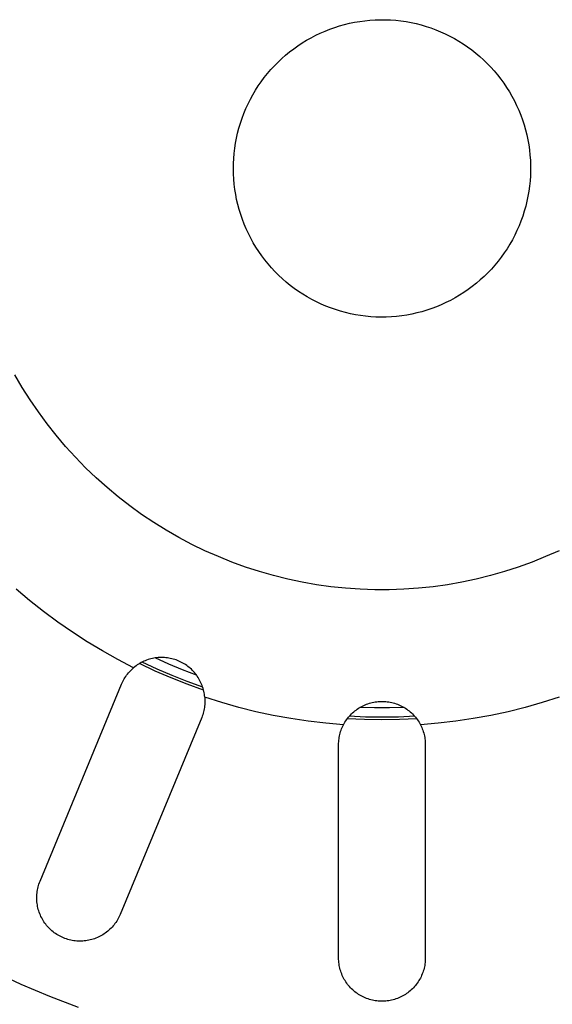
# Model space of a CAD drawing. Units: millimetres. Extents: x -507 to 578, y -339 to 364.
# Drawn here: x 506 to 528, y -316 to -276 of the extents above; entities that cross this region are included whole.
import ezdxf

# ---------------------------------------------------------------- set-up
doc = ezdxf.new("R2010")
doc.units = ezdxf.units.MM
doc.header["$MEASUREMENT"] = 0
doc.layers.add('Make2D$visible$lines', color=7, linetype='Continuous', true_color=0x000000)

msp = doc.modelspace()

# ---------------------------------------------------------------- linework, layer by layer
at = {"layer": 'Make2D$visible$lines', "color": 7, "true_color": 0xffffff}
for p, q in [((520.498, -276.071), (520.706, -276.065)), ((520.706, -276.065), (520.915, -276.067)), ((518.476, -276.523), (518.669, -276.446)), ((518.669, -276.446), (518.866, -276.377)), ((518.866, -276.377), (519.064, -276.314)), ((519.064, -276.314), (519.265, -276.258)), ((519.265, -276.258), (519.467, -276.209)), ((519.467, -276.209), (519.671, -276.167)), ((519.671, -276.167), (519.877, -276.132)), ((519.877, -276.132), (520.083, -276.105)), ((520.083, -276.105), (520.29, -276.084)), ((520.29, -276.084), (520.498, -276.071)), ((520.915, -276.067), (521.123, -276.075)), ((521.123, -276.075), (521.33, -276.091)), ((521.33, -276.091), (521.537, -276.114)), ((521.537, -276.114), (521.744, -276.144)), ((521.744, -276.144), (521.948, -276.181)), ((521.948, -276.181), (522.152, -276.225)), ((522.152, -276.225), (522.354, -276.277)), ((522.354, -276.277), (522.554, -276.335)), ((522.554, -276.335), (522.752, -276.4)), ((522.752, -276.4), (522.947, -276.472)), ((517.731, -276.894), (517.912, -276.792)), ((517.912, -276.792), (518.097, -276.695)), ((518.097, -276.695), (518.285, -276.606)), ((518.285, -276.606), (518.476, -276.523)), ((522.947, -276.472), (523.14, -276.551)), ((523.14, -276.551), (523.33, -276.636)), ((523.33, -276.636), (523.517, -276.728)), ((523.517, -276.728), (523.7, -276.827)), ((523.7, -276.827), (523.88, -276.931)), ((517.044, -277.365), (517.21, -277.239)), ((517.21, -277.239), (517.379, -277.118)), ((517.379, -277.118), (517.553, -277.003)), ((517.553, -277.003), (517.731, -276.894)), ((523.88, -276.931), (524.057, -277.042)), ((524.057, -277.042), (524.229, -277.159)), ((524.229, -277.159), (524.397, -277.282)), ((516.576, -277.778), (516.727, -277.635)), ((516.727, -277.635), (516.883, -277.498)), ((516.883, -277.498), (517.044, -277.365)), ((524.397, -277.282), (524.561, -277.411)), ((524.561, -277.411), (524.72, -277.545)), ((524.72, -277.545), (524.875, -277.685)), ((516.289, -278.08), (516.43, -277.927)), ((516.43, -277.927), (516.576, -277.778)), ((524.875, -277.685), (525.024, -277.829)), ((525.024, -277.829), (525.169, -277.98)), ((525.169, -277.98), (525.308, -278.134)), ((515.899, -278.568), (516.023, -278.401)), ((516.023, -278.401), (516.153, -278.238)), ((516.153, -278.238), (516.289, -278.08)), ((525.308, -278.134), (525.441, -278.294)), ((525.441, -278.294), (525.569, -278.458)), ((515.668, -278.915), (515.78, -278.739)), ((515.78, -278.739), (515.899, -278.568)), ((525.569, -278.458), (525.692, -278.627)), ((525.692, -278.627), (525.808, -278.8)), ((525.808, -278.8), (525.918, -278.976)), ((515.462, -279.276), (515.562, -279.094)), ((515.562, -279.094), (515.668, -278.915)), ((525.918, -278.976), (526.022, -279.157)), ((526.022, -279.157), (526.12, -279.341)), ((515.281, -279.652), (515.368, -279.462)), ((515.368, -279.462), (515.462, -279.276)), ((526.12, -279.341), (526.212, -279.528)), ((526.212, -279.528), (526.296, -279.718)), ((515.127, -280.039), (515.201, -279.844)), ((515.201, -279.844), (515.281, -279.652)), ((526.296, -279.718), (526.374, -279.911)), ((526.374, -279.911), (526.446, -280.107)), ((514.947, -280.637), (515, -280.435)), ((515, -280.435), (515.06, -280.236)), ((515.06, -280.236), (515.127, -280.039)), ((526.446, -280.107), (526.51, -280.305)), ((526.51, -280.305), (526.568, -280.505)), ((514.901, -280.84), (514.947, -280.637)), ((526.568, -280.505), (526.619, -280.707)), ((526.619, -280.707), (526.662, -280.911)), ((514.83, -281.25), (514.862, -281.044)), ((514.862, -281.044), (514.901, -280.84)), ((526.662, -280.911), (526.699, -281.116)), ((526.699, -281.116), (526.728, -281.322)), ((514.788, -281.664), (514.805, -281.457)), ((514.805, -281.457), (514.83, -281.25)), ((526.728, -281.322), (526.75, -281.529)), ((526.75, -281.529), (526.765, -281.737)), ((514.774, -282.081), (514.777, -281.872)), ((514.777, -281.872), (514.788, -281.664)), ((526.765, -281.737), (526.773, -281.945)), ((526.773, -281.945), (526.774, -282.153)), ((514.778, -282.289), (514.774, -282.081)), ((514.79, -282.497), (514.778, -282.289)), ((526.767, -282.361), (526.753, -282.569)), ((526.774, -282.153), (526.767, -282.361)), ((514.808, -282.704), (514.79, -282.497)), ((514.834, -282.911), (514.808, -282.704)), ((526.732, -282.776), (526.704, -282.983)), ((526.753, -282.569), (526.732, -282.776)), ((514.867, -283.117), (514.834, -282.911)), ((514.907, -283.321), (514.867, -283.117)), ((526.668, -283.188), (526.626, -283.392)), ((526.704, -282.983), (526.668, -283.188)), ((514.954, -283.524), (514.907, -283.321)), ((515.009, -283.725), (514.954, -283.524)), ((526.576, -283.594), (526.52, -283.795)), ((526.626, -283.392), (526.576, -283.594)), ((515.07, -283.924), (515.009, -283.725)), ((515.138, -284.121), (515.07, -283.924)), ((526.456, -283.993), (526.386, -284.189)), ((526.52, -283.795), (526.456, -283.993)), ((515.212, -284.315), (515.138, -284.121)), ((515.294, -284.507), (515.212, -284.315)), ((526.309, -284.382), (526.225, -284.573)), ((526.386, -284.189), (526.309, -284.382)), ((515.382, -284.696), (515.294, -284.507)), ((515.476, -284.881), (515.382, -284.696)), ((526.135, -284.761), (526.038, -284.945)), ((526.225, -284.573), (526.135, -284.761)), ((515.577, -285.064), (515.476, -284.881)), ((515.685, -285.242), (515.577, -285.064)), ((525.935, -285.126), (525.825, -285.303)), ((526.038, -284.945), (525.935, -285.126)), ((515.798, -285.417), (515.685, -285.242)), ((515.917, -285.588), (515.798, -285.417)), ((516.042, -285.754), (515.917, -285.588)), ((525.71, -285.477), (525.588, -285.646)), ((525.825, -285.303), (525.71, -285.477)), ((516.173, -285.916), (516.042, -285.754)), ((516.31, -286.073), (516.173, -285.916)), ((525.328, -285.971), (525.19, -286.127)), ((525.461, -285.811), (525.328, -285.971)), ((525.588, -285.646), (525.461, -285.811)), ((516.452, -286.226), (516.31, -286.073)), ((516.599, -286.373), (516.452, -286.226)), ((516.751, -286.516), (516.599, -286.373)), ((525.046, -286.278), (524.898, -286.424)), ((525.19, -286.127), (525.046, -286.278)), ((516.908, -286.653), (516.751, -286.516)), ((517.069, -286.784), (516.908, -286.653)), ((517.235, -286.91), (517.069, -286.784)), ((524.585, -286.699), (524.422, -286.829)), ((524.744, -286.564), (524.585, -286.699)), ((524.898, -286.424), (524.744, -286.564)), ((517.405, -287.03), (517.235, -286.91)), ((517.58, -287.144), (517.405, -287.03)), ((517.758, -287.252), (517.58, -287.144)), ((523.907, -287.182), (523.728, -287.288)), ((524.083, -287.07), (523.907, -287.182)), ((524.255, -286.952), (524.083, -287.07)), ((524.422, -286.829), (524.255, -286.952)), ((517.94, -287.353), (517.758, -287.252)), ((518.125, -287.448), (517.94, -287.353)), ((518.313, -287.537), (518.125, -287.448)), ((518.505, -287.619), (518.313, -287.537)), ((523.169, -287.566), (522.976, -287.646)), ((523.358, -287.48), (523.169, -287.566)), ((523.545, -287.387), (523.358, -287.48)), ((523.728, -287.288), (523.545, -287.387)), ((518.699, -287.695), (518.505, -287.619)), ((518.896, -287.763), (518.699, -287.695)), ((519.095, -287.825), (518.896, -287.763)), ((519.295, -287.88), (519.095, -287.825)), ((519.498, -287.928), (519.295, -287.88)), ((519.702, -287.968), (519.498, -287.928)), ((519.908, -288.002), (519.702, -287.968)), ((521.775, -287.981), (521.569, -288.012)), ((521.979, -287.943), (521.775, -287.981)), ((522.183, -287.897), (521.979, -287.943)), ((522.384, -287.845), (522.183, -287.897)), ((522.584, -287.785), (522.384, -287.845)), ((522.781, -287.719), (522.584, -287.785)), ((522.976, -287.646), (522.781, -287.719)), ((520.115, -288.028), (519.908, -288.002)), ((520.322, -288.048), (520.115, -288.028)), ((520.53, -288.06), (520.322, -288.048)), ((520.738, -288.065), (520.53, -288.06)), ((520.946, -288.062), (520.738, -288.065)), ((521.154, -288.053), (520.946, -288.062)), ((521.362, -288.036), (521.154, -288.053)), ((521.569, -288.012), (521.362, -288.036)), ((506.252, -290.903), (505.954, -290.394)), ((506.568, -291.402), (506.252, -290.903)), ((506.901, -291.889), (506.568, -291.402)), ((507.25, -292.365), (506.901, -291.889)), ((507.616, -292.828), (507.25, -292.365)), ((507.997, -293.278), (507.616, -292.828)), ((508.394, -293.715), (507.997, -293.278)), ((508.806, -294.138), (508.394, -293.715)), ((509.232, -294.546), (508.806, -294.138)), ((509.672, -294.939), (509.232, -294.546)), ((510.126, -295.316), (509.672, -294.939)), ((510.592, -295.678), (510.126, -295.316)), ((511.071, -296.023), (510.592, -295.678)), ((511.561, -296.352), (511.071, -296.023)), ((512.062, -296.663), (511.561, -296.352)), ((512.574, -296.956), (512.062, -296.663)), ((513.096, -297.232), (512.574, -296.956)), ((513.627, -297.489), (513.096, -297.232)), ((514.167, -297.728), (513.627, -297.489)), ((527.922, -297.489), (527.382, -297.728)), ((514.714, -297.948), (514.167, -297.728)), ((527.382, -297.728), (526.834, -297.948)), ((515.269, -298.149), (514.714, -297.948)), ((515.831, -298.33), (515.269, -298.149)), ((526.279, -298.149), (525.718, -298.33)), ((526.834, -297.948), (526.279, -298.149)), ((516.398, -298.492), (515.831, -298.33)), ((516.971, -298.634), (516.398, -298.492)), ((517.548, -298.756), (516.971, -298.634)), ((524.578, -298.634), (524, -298.756)), ((525.15, -298.492), (524.578, -298.634)), ((525.718, -298.33), (525.15, -298.492)), ((506.549, -299.497), (506.002, -299.036)), ((518.129, -298.858), (517.548, -298.756)), ((518.714, -298.94), (518.129, -298.858)), ((519.301, -299.001), (518.714, -298.94)), ((519.889, -299.042), (519.301, -299.001)), ((520.479, -299.062), (519.889, -299.042)), ((521.069, -299.062), (520.479, -299.062)), ((521.659, -299.042), (521.069, -299.062)), ((522.248, -299.001), (521.659, -299.042)), ((522.835, -298.94), (522.248, -299.001)), ((523.419, -298.858), (522.835, -298.94)), ((524, -298.756), (523.419, -298.858)), ((507.11, -299.941), (506.549, -299.497)), ((507.685, -300.366), (507.11, -299.941)), ((508.274, -300.773), (507.685, -300.366)), ((508.875, -301.161), (508.274, -300.773)), ((509.488, -301.53), (508.875, -301.161)), ((510.113, -301.879), (509.488, -301.53)), ((510.748, -302.208), (510.113, -301.879)), ((511.328, -301.883), (511.271, -301.903)), ((511.386, -301.865), (511.328, -301.883)), ((511.445, -301.849), (511.386, -301.865)), ((511.504, -301.835), (511.445, -301.849)), ((511.563, -301.823), (511.504, -301.835)), ((511.623, -301.814), (511.563, -301.823)), ((512.166, -302.06), (511.616, -301.815)), ((511.684, -301.806), (511.623, -301.814)), ((511.744, -301.8), (511.684, -301.806)), ((511.805, -301.797), (511.744, -301.8)), ((511.865, -301.795), (511.805, -301.797)), ((511.926, -301.796), (511.865, -301.795)), ((511.987, -301.799), (511.926, -301.796)), ((512.047, -301.803), (511.987, -301.799)), ((512.108, -301.81), (512.047, -301.803)), ((512.168, -301.819), (512.108, -301.81)), ((512.228, -301.831), (512.168, -301.819)), ((512.287, -301.844), (512.228, -301.831)), ((512.346, -301.859), (512.287, -301.844)), ((512.404, -301.876), (512.346, -301.859)), ((512.462, -301.896), (512.404, -301.876)), ((510.66, -302.288), (510.703, -302.247)), ((510.703, -302.247), (510.748, -302.208)), ((510.795, -302.169), (510.748, -302.208)), ((510.844, -302.133), (510.795, -302.169)), ((510.893, -302.098), (510.844, -302.133)), ((510.944, -302.064), (510.893, -302.098)), ((510.996, -302.033), (510.944, -302.064)), ((511.616, -302.341), (510.981, -302.042)), ((511.049, -302.003), (510.996, -302.033)), ((511.103, -301.975), (511.049, -302.003)), ((511.693, -302.26), (511.094, -301.98)), ((511.158, -301.949), (511.103, -301.975)), ((511.214, -301.925), (511.158, -301.949)), ((511.271, -301.903), (511.214, -301.925)), ((512.3, -302.523), (511.693, -302.26)), ((512.722, -302.291), (512.166, -302.06)), ((512.518, -301.917), (512.462, -301.896)), ((512.575, -301.94), (512.518, -301.917)), ((512.63, -301.965), (512.575, -301.94)), ((512.684, -301.992), (512.63, -301.965)), ((512.738, -302.021), (512.684, -301.992)), ((512.79, -302.052), (512.738, -302.021)), ((512.841, -302.085), (512.79, -302.052)), ((512.891, -302.119), (512.841, -302.085)), ((512.94, -302.155), (512.891, -302.119)), ((512.988, -302.193), (512.94, -302.155)), ((513.034, -302.232), (512.988, -302.193)), ((513.079, -302.273), (513.034, -302.232)), ((513.122, -302.316), (513.079, -302.273)), ((510.337, -302.714), (510.366, -302.662)), ((510.366, -302.662), (510.397, -302.611)), ((510.397, -302.611), (510.43, -302.561)), ((510.43, -302.561), (510.464, -302.512)), ((510.464, -302.512), (510.5, -302.465)), ((510.5, -302.465), (510.538, -302.418)), ((510.538, -302.418), (510.577, -302.373)), ((510.577, -302.373), (510.618, -302.33)), ((510.618, -302.33), (510.66, -302.288)), ((512.26, -302.62), (511.616, -302.341)), ((512.913, -302.878), (512.26, -302.62)), ((512.915, -302.767), (512.3, -302.523)), ((513.285, -302.506), (512.722, -302.291)), ((513.164, -302.36), (513.122, -302.316)), ((513.205, -302.405), (513.164, -302.36)), ((513.243, -302.452), (513.205, -302.405)), ((513.281, -302.5), (513.243, -302.452)), ((513.316, -302.549), (513.281, -302.5)), ((513.35, -302.6), (513.316, -302.549)), ((513.382, -302.652), (513.35, -302.6)), ((513.412, -302.704), (513.382, -302.652)), ((506.969, -310.821), (510.26, -302.875)), ((510.26, -302.875), (510.284, -302.821)), ((510.284, -302.821), (510.31, -302.767)), ((510.31, -302.767), (510.337, -302.714)), ((513.573, -303.115), (512.913, -302.878)), ((513.537, -302.992), (512.915, -302.767)), ((513.44, -302.758), (513.412, -302.704)), ((513.466, -302.813), (513.44, -302.758)), ((513.491, -302.869), (513.466, -302.813)), ((513.513, -302.925), (513.491, -302.869)), ((513.534, -302.982), (513.513, -302.925)), ((513.552, -303.04), (513.534, -302.982)), ((513.569, -303.098), (513.552, -303.04)), ((513.583, -303.157), (513.569, -303.098)), ((513.596, -303.217), (513.583, -303.157)), ((513.606, -303.277), (513.596, -303.217)), ((513.614, -303.337), (513.606, -303.277)), ((513.621, -303.397), (513.614, -303.337)), ((514.303, -303.614), (513.621, -303.397)), ((513.621, -303.397), (513.625, -303.457)), ((513.625, -303.457), (513.627, -303.517)), ((527.928, -303.397), (527.246, -303.614)), ((513.606, -303.814), (513.596, -303.872)), ((513.614, -303.755), (513.606, -303.814)), ((513.62, -303.695), (513.614, -303.755)), ((513.625, -303.636), (513.62, -303.695)), ((513.627, -303.576), (513.625, -303.636)), ((513.627, -303.517), (513.627, -303.576)), ((514.991, -303.809), (514.303, -303.614)), ((515.685, -303.982), (514.991, -303.809)), ((519.775, -303.878), (519.826, -303.844)), ((519.826, -303.844), (519.877, -303.812)), ((520.473, -303.833), (519.871, -303.816)), ((519.877, -303.812), (519.93, -303.782)), ((519.93, -303.782), (519.984, -303.754)), ((519.984, -303.754), (520.038, -303.727)), ((520.038, -303.727), (520.094, -303.703)), ((520.094, -303.703), (520.15, -303.68)), ((520.15, -303.68), (520.208, -303.659)), ((520.208, -303.659), (520.265, -303.641)), ((520.265, -303.641), (520.324, -303.624)), ((520.324, -303.624), (520.383, -303.609)), ((520.383, -303.609), (520.442, -303.597)), ((520.442, -303.597), (520.502, -303.586)), ((521.075, -303.833), (520.473, -303.833)), ((520.502, -303.586), (520.562, -303.578)), ((520.562, -303.578), (520.623, -303.571)), ((520.623, -303.571), (520.683, -303.567)), ((520.683, -303.567), (520.744, -303.565)), ((520.744, -303.565), (520.805, -303.565)), ((520.805, -303.565), (520.865, -303.567)), ((520.865, -303.567), (520.926, -303.571)), ((520.926, -303.571), (520.986, -303.578)), ((520.986, -303.578), (521.047, -303.586)), ((521.047, -303.586), (521.106, -303.597)), ((521.678, -303.816), (521.075, -303.833)), ((521.106, -303.597), (521.166, -303.609)), ((521.166, -303.609), (521.225, -303.624)), ((521.225, -303.624), (521.283, -303.641)), ((521.283, -303.641), (521.341, -303.659)), ((521.341, -303.659), (521.398, -303.68)), ((521.398, -303.68), (521.455, -303.703)), ((521.455, -303.703), (521.51, -303.727)), ((521.51, -303.727), (521.565, -303.754)), ((521.565, -303.754), (521.619, -303.782)), ((521.619, -303.782), (521.671, -303.812)), ((521.671, -303.812), (521.723, -303.844)), ((521.723, -303.844), (521.773, -303.878)), ((526.558, -303.809), (525.863, -303.982)), ((527.246, -303.614), (526.558, -303.809)), ((513.494, -304.215), (510.203, -312.16)), ((513.516, -304.159), (513.494, -304.215)), ((513.536, -304.103), (513.516, -304.159)), ((513.554, -304.046), (513.536, -304.103)), ((513.57, -303.989), (513.554, -304.046)), ((513.584, -303.931), (513.57, -303.989)), ((513.596, -303.872), (513.584, -303.931)), ((516.385, -304.133), (515.685, -303.982)), ((517.089, -304.261), (516.385, -304.133)), ((517.796, -304.367), (517.089, -304.261)), ((519.346, -304.304), (519.382, -304.255)), ((519.382, -304.255), (519.42, -304.207)), ((519.42, -304.207), (519.459, -304.161)), ((520.113, -304.198), (519.452, -304.169)), ((519.459, -304.161), (519.5, -304.116)), ((519.5, -304.116), (519.542, -304.072)), ((519.542, -304.072), (519.586, -304.03)), ((519.586, -304.03), (519.631, -303.99)), ((519.631, -303.99), (519.678, -303.951)), ((519.678, -303.951), (519.726, -303.914)), ((519.726, -303.914), (519.775, -303.878)), ((520.774, -304.208), (520.113, -304.198)), ((521.436, -304.198), (520.774, -304.208)), ((522.097, -304.169), (521.436, -304.198)), ((521.773, -303.878), (521.823, -303.914)), ((521.823, -303.914), (521.871, -303.951)), ((521.871, -303.951), (521.917, -303.99)), ((521.917, -303.99), (521.963, -304.03)), ((521.963, -304.03), (522.006, -304.072)), ((522.006, -304.072), (522.049, -304.116)), ((522.049, -304.116), (522.09, -304.161)), ((522.09, -304.161), (522.129, -304.207)), ((522.129, -304.207), (522.167, -304.255)), ((522.167, -304.255), (522.203, -304.304)), ((524.46, -304.261), (523.752, -304.367)), ((525.164, -304.133), (524.46, -304.261)), ((525.863, -303.982), (525.164, -304.133)), ((518.507, -304.45), (517.796, -304.367)), ((519.22, -304.511), (518.507, -304.45)), ((519.146, -304.674), (519.169, -304.619)), ((519.169, -304.619), (519.193, -304.565)), ((519.193, -304.565), (519.22, -304.511)), ((519.22, -304.511), (519.249, -304.458)), ((519.249, -304.458), (519.279, -304.405)), ((519.279, -304.405), (519.312, -304.354)), ((519.312, -304.354), (519.346, -304.304)), ((520.072, -304.302), (519.371, -304.269)), ((520.774, -304.313), (520.072, -304.302)), ((521.476, -304.302), (520.774, -304.313)), ((522.177, -304.269), (521.476, -304.302)), ((522.203, -304.304), (522.237, -304.354)), ((522.237, -304.354), (522.269, -304.405)), ((522.269, -304.405), (522.3, -304.458)), ((522.3, -304.458), (522.329, -304.511)), ((523.042, -304.45), (522.329, -304.511)), ((522.329, -304.511), (522.355, -304.565)), ((522.355, -304.565), (522.38, -304.619)), ((522.38, -304.619), (522.403, -304.674)), ((523.752, -304.367), (523.042, -304.45)), ((519.041, -305.077), (519.05, -305.018)), ((519.05, -305.018), (519.061, -304.959)), ((519.061, -304.959), (519.074, -304.901)), ((519.074, -304.901), (519.089, -304.844)), ((519.089, -304.844), (519.106, -304.786)), ((519.106, -304.786), (519.125, -304.73)), ((519.125, -304.73), (519.146, -304.674)), ((522.403, -304.674), (522.424, -304.73)), ((522.424, -304.73), (522.443, -304.786)), ((522.443, -304.786), (522.46, -304.844)), ((522.46, -304.844), (522.475, -304.901)), ((522.475, -304.901), (522.488, -304.959)), ((522.488, -304.959), (522.499, -305.018)), ((522.499, -305.018), (522.508, -305.077)), ((519.024, -305.315), (519.025, -305.255)), ((519.024, -313.915), (519.024, -305.315)), ((519.025, -305.255), (519.028, -305.196)), ((519.028, -305.196), (519.034, -305.136)), ((519.034, -305.136), (519.041, -305.077)), ((522.508, -305.077), (522.515, -305.136)), ((522.515, -305.136), (522.52, -305.196)), ((522.52, -305.196), (522.523, -305.255)), ((522.523, -305.255), (522.524, -305.315)), ((522.524, -305.315), (522.524, -313.915)), ((506.892, -311.052), (506.908, -310.993)), ((506.908, -310.993), (506.926, -310.935)), ((506.926, -310.935), (506.947, -310.878)), ((506.947, -310.878), (506.969, -310.821)), ((506.836, -311.475), (506.837, -311.414)), ((506.837, -311.414), (506.841, -311.353)), ((506.841, -311.353), (506.847, -311.292)), ((506.847, -311.292), (506.855, -311.232)), ((506.855, -311.232), (506.865, -311.172)), ((506.865, -311.172), (506.877, -311.112)), ((506.877, -311.112), (506.892, -311.052)), ((506.836, -311.536), (506.836, -311.475)), ((506.839, -311.597), (506.836, -311.536)), ((506.844, -311.658), (506.839, -311.597)), ((506.851, -311.719), (506.844, -311.658)), ((506.86, -311.779), (506.851, -311.719)), ((506.871, -311.839), (506.86, -311.779)), ((506.884, -311.899), (506.871, -311.839)), ((506.899, -311.958), (506.884, -311.899)), ((506.917, -312.017), (506.899, -311.958)), ((506.936, -312.075), (506.917, -312.017)), ((506.958, -312.132), (506.936, -312.075)), ((506.981, -312.188), (506.958, -312.132)), ((507.006, -312.244), (506.981, -312.188)), ((510.203, -312.16), (510.178, -312.216)), ((507.034, -312.299), (507.006, -312.244)), ((507.063, -312.352), (507.034, -312.299)), ((507.094, -312.405), (507.063, -312.352)), ((507.127, -312.456), (507.094, -312.405)), ((507.161, -312.507), (507.127, -312.456)), ((507.197, -312.556), (507.161, -312.507)), ((507.235, -312.604), (507.197, -312.556)), ((507.275, -312.65), (507.235, -312.604)), ((509.955, -312.58), (509.917, -312.627)), ((509.993, -312.531), (509.955, -312.58)), ((510.028, -312.482), (509.993, -312.531)), ((510.062, -312.431), (510.028, -312.482)), ((510.094, -312.379), (510.062, -312.431)), ((510.124, -312.325), (510.094, -312.379)), ((510.152, -312.271), (510.124, -312.325)), ((510.178, -312.216), (510.152, -312.271)), ((507.316, -312.695), (507.275, -312.65)), ((507.359, -312.739), (507.316, -312.695)), ((507.404, -312.781), (507.359, -312.739)), ((507.449, -312.821), (507.404, -312.781)), ((507.496, -312.86), (507.449, -312.821)), ((507.545, -312.897), (507.496, -312.86)), ((507.595, -312.933), (507.545, -312.897)), ((507.646, -312.966), (507.595, -312.933)), ((507.698, -312.998), (507.646, -312.966)), ((507.751, -313.028), (507.698, -312.998)), ((509.5, -312.983), (509.448, -313.014)), ((509.552, -312.95), (509.5, -312.983)), ((509.602, -312.915), (509.552, -312.95)), ((509.651, -312.879), (509.602, -312.915)), ((509.699, -312.841), (509.651, -312.879)), ((509.745, -312.801), (509.699, -312.841)), ((509.79, -312.76), (509.745, -312.801)), ((509.834, -312.717), (509.79, -312.76)), ((509.876, -312.673), (509.834, -312.717)), ((509.917, -312.627), (509.876, -312.673)), ((507.805, -313.057), (507.751, -313.028)), ((507.86, -313.083), (507.805, -313.057)), ((507.916, -313.107), (507.86, -313.083)), ((507.973, -313.13), (507.916, -313.107)), ((508.031, -313.15), (507.973, -313.13)), ((508.089, -313.168), (508.031, -313.15)), ((508.148, -313.185), (508.089, -313.168)), ((508.207, -313.199), (508.148, -313.185)), ((508.267, -313.211), (508.207, -313.199)), ((508.327, -313.221), (508.267, -313.211)), ((508.388, -313.229), (508.327, -313.221)), ((508.449, -313.235), (508.388, -313.229)), ((508.509, -313.239), (508.449, -313.235)), ((508.571, -313.24), (508.509, -313.239)), ((508.632, -313.24), (508.571, -313.24)), ((508.693, -313.237), (508.632, -313.24)), ((508.754, -313.232), (508.693, -313.237)), ((508.814, -313.225), (508.754, -313.232)), ((508.875, -313.216), (508.814, -313.225)), ((508.935, -313.205), (508.875, -313.216)), ((508.994, -313.192), (508.935, -313.205)), ((509.053, -313.177), (508.994, -313.192)), ((509.112, -313.159), (509.053, -313.177)), ((509.17, -313.14), (509.112, -313.159)), ((509.227, -313.119), (509.17, -313.14)), ((509.284, -313.095), (509.227, -313.119)), ((509.339, -313.07), (509.284, -313.095)), ((509.394, -313.043), (509.339, -313.07)), ((509.448, -313.014), (509.394, -313.043)), ((519.025, -313.975), (519.024, -313.915)), ((519.028, -314.036), (519.025, -313.975)), ((519.034, -314.096), (519.028, -314.036)), ((519.041, -314.156), (519.034, -314.096)), ((519.05, -314.215), (519.041, -314.156)), ((522.508, -314.156), (522.498, -314.215)), ((522.515, -314.096), (522.508, -314.156)), ((522.52, -314.036), (522.515, -314.096)), ((522.523, -313.975), (522.52, -314.036)), ((522.524, -313.915), (522.523, -313.975)), ((506.208, -314.986), (505.074, -314.461)), ((519.062, -314.275), (519.05, -314.215)), ((519.075, -314.334), (519.062, -314.275)), ((519.091, -314.392), (519.075, -314.334)), ((519.108, -314.45), (519.091, -314.392)), ((519.128, -314.507), (519.108, -314.45)), ((519.149, -314.564), (519.128, -314.507)), ((519.172, -314.619), (519.149, -314.564)), ((522.4, -314.564), (522.376, -314.619)), ((522.421, -314.507), (522.4, -314.564)), ((522.441, -314.45), (522.421, -314.507)), ((522.458, -314.392), (522.441, -314.45)), ((522.473, -314.334), (522.458, -314.392)), ((522.487, -314.275), (522.473, -314.334)), ((522.498, -314.215), (522.487, -314.275)), ((507.359, -315.472), (506.208, -314.986)), ((519.198, -314.674), (519.172, -314.619)), ((519.225, -314.728), (519.198, -314.674)), ((519.254, -314.781), (519.225, -314.728)), ((519.285, -314.833), (519.254, -314.781)), ((519.317, -314.884), (519.285, -314.833)), ((519.351, -314.934), (519.317, -314.884)), ((519.387, -314.982), (519.351, -314.934)), ((519.425, -315.029), (519.387, -314.982)), ((522.161, -314.982), (522.123, -315.029)), ((522.197, -314.934), (522.161, -314.982)), ((522.231, -314.884), (522.197, -314.934)), ((522.264, -314.833), (522.231, -314.884)), ((522.295, -314.781), (522.264, -314.833)), ((522.324, -314.728), (522.295, -314.781)), ((522.351, -314.674), (522.324, -314.728)), ((522.376, -314.619), (522.351, -314.674)), ((519.464, -315.075), (519.425, -315.029)), ((519.505, -315.12), (519.464, -315.075)), ((519.548, -315.163), (519.505, -315.12)), ((519.591, -315.205), (519.548, -315.163)), ((519.637, -315.245), (519.591, -315.205)), ((519.683, -315.283), (519.637, -315.245)), ((519.731, -315.32), (519.683, -315.283)), ((519.78, -315.355), (519.731, -315.32)), ((519.83, -315.389), (519.78, -315.355)), ((519.882, -315.42), (519.83, -315.389)), ((521.718, -315.389), (521.667, -315.42)), ((521.768, -315.355), (521.718, -315.389)), ((521.818, -315.32), (521.768, -315.355)), ((521.865, -315.283), (521.818, -315.32)), ((521.912, -315.245), (521.865, -315.283)), ((521.957, -315.205), (521.912, -315.245)), ((522.001, -315.163), (521.957, -315.205)), ((522.043, -315.12), (522.001, -315.163)), ((522.084, -315.075), (522.043, -315.12)), ((522.123, -315.029), (522.084, -315.075)), ((508.527, -315.917), (507.359, -315.472)), ((519.934, -315.45), (519.882, -315.42)), ((519.988, -315.478), (519.934, -315.45)), ((520.042, -315.504), (519.988, -315.478)), ((520.098, -315.529), (520.042, -315.504)), ((520.154, -315.551), (520.098, -315.529)), ((520.211, -315.572), (520.154, -315.551)), ((520.268, -315.59), (520.211, -315.572)), ((520.326, -315.607), (520.268, -315.59)), ((520.385, -315.621), (520.326, -315.607)), ((520.444, -315.633), (520.385, -315.621)), ((520.504, -315.644), (520.444, -315.633)), ((520.563, -315.652), (520.504, -315.644)), ((520.623, -315.658), (520.563, -315.652)), ((520.684, -315.663), (520.623, -315.658)), ((520.744, -315.665), (520.684, -315.663)), ((520.805, -315.665), (520.744, -315.665)), ((520.865, -315.663), (520.805, -315.665)), ((520.925, -315.658), (520.865, -315.663)), ((520.985, -315.652), (520.925, -315.658)), ((521.045, -315.644), (520.985, -315.652)), ((521.105, -315.633), (521.045, -315.644)), ((521.164, -315.621), (521.105, -315.633)), ((521.222, -315.607), (521.164, -315.621)), ((521.28, -315.59), (521.222, -315.607)), ((521.338, -315.572), (521.28, -315.59)), ((521.395, -315.551), (521.338, -315.572)), ((521.451, -315.529), (521.395, -315.551)), ((521.506, -315.504), (521.451, -315.529)), ((521.561, -315.478), (521.506, -315.504)), ((521.614, -315.45), (521.561, -315.478)), ((521.667, -315.42), (521.614, -315.45))]:
    msp.add_line(p, q, dxfattribs=at)

doc.saveas('drawing.dxf')
